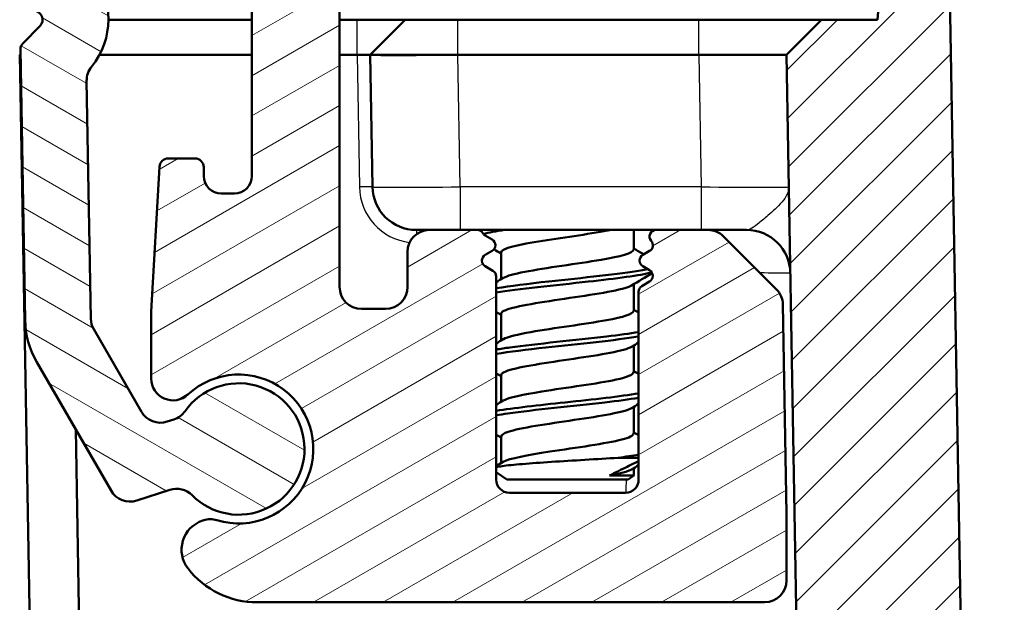
# Model space of a CAD drawing. Units: millimetres. Extents: x 1 to 1188, y 1 to 840.
# Drawn here: x 277 to 299, y 730 to 743 of the extents above; entities that cross this region are included whole.
import ezdxf

# ---------------------------------------------------------------- set-up
doc = ezdxf.new("R2010")
doc.units = ezdxf.units.MM
for name, color, linetype, lineweight in [('Schraffur (ISO)', 1, 'Continuous', 18), ('Sichtbar (ISO)', 7, 'Continuous', 50), ('Sichtbar schmal (ISO)', 1, 'Continuous', 25)]:
    doc.layers.add(name, color=color, linetype=linetype, lineweight=lineweight)

msp = doc.modelspace()

# ---------------------------------------------------------------- hatches: boundary and pattern name
at = {"layer": 'Schraffur (ISO)'}
h = msp.add_hatch(dxfattribs=at)
h.set_pattern_fill('ANSI31', color=256, scale=6.35, angle=105.000245536, style=0)
h.set_pattern_definition([(150.00025, (0, 0), (-0.39687205, -0.6874094), [])])
edge = h.paths.add_edge_path()
edge.add_ellipse((277.13763865, 743.88454096), major_axis=(-0.00349048, -0.19996954), ratio=1, start_angle=270, end_angle=361)
edge.add_line((277.13763865, 743.68454096), (277.25729317, 743.68454096))
edge.add_ellipse((277.25729317, 743.48454096), major_axis=(0.2, 0), ratio=1, start_angle=315.5, end_angle=450, ccw=False)
edge.add_line((277.39994326, 743.34435911), (277.00686435, 742.94435911))
edge.add_ellipse((277.14951444, 742.80417726), major_axis=(-0.14018185, -0.14265009), ratio=1, start_angle=270, end_angle=315.5)
edge.add_line((276.9495449, 742.80068677), (277.0572, 736.63313046))
edge.add_ellipse((279.05689539, 736.66803527), major_axis=(0.03490481, -1.99969539), ratio=1, start_angle=270, end_angle=299)
edge.add_line((277.32484458, 735.66803527), (279.01922823, 732.73327671))
edge.add_ellipse((279.45224093, 732.98327671), major_axis=(-0.4330127, -0.25), ratio=1, start_angle=0, end_angle=78)
edge.add_line((279.60674943, 732.50774845), (280.35908272, 732.75219635))
edge.add_ellipse((280.51359121, 732.2766681), major_axis=(0.47552826, 0.1545085), ratio=1, start_angle=26.74368395, end_angle=90, ccw=False)
edge.add_ellipse((281.93411717, 733.68454096), major_axis=(1.05590465, -1.06539447), ratio=1, start_angle=270, end_angle=190.126213695)
edge.add_ellipse((280.29842216, 734.83541099), major_axis=(-0.28771751, -0.40892375), ratio=1, start_angle=53.130102354, end_angle=90, ccw=False)
edge.add_line((280.45293066, 734.35988274), (280.29844951, 734.30968877))
edge.add_ellipse((280.14394101, 734.78521703), major_axis=(-0.47552826, -0.1545085), ratio=1, start_angle=12, end_angle=90, ccw=False)
edge.add_line((279.71092831, 734.53521703), (278.62388269, 736.41803527))
edge.add_ellipse((279.05689539, 736.66803527), major_axis=(-0.25, 0.4330127), ratio=1, start_angle=61, end_angle=90, ccw=False)
edge.add_line((278.55697154, 736.65930907), (278.46225938, 742.08536523))
edge.add_ellipse((278.96218323, 742.09409143), major_axis=(-0.0087262, 0.49992385), ratio=1, start_angle=49.800502053, end_angle=90, ccw=False)
edge.add_ellipse((277.25729317, 743.48454096), major_axis=(1.07443827, 1.31741505), ratio=1, start_angle=270, end_angle=348.679859786)
edge.add_ellipse((278.95534679, 744.88333112), major_axis=(-0.31790685, 0.38592128), ratio=1, start_angle=49.51963816, end_angle=90, ccw=False)
edge.add_line((278.45542294, 744.89205732), (278.72697217, 760.4491021))
edge.add_ellipse((279.22689601, 760.44037589), major_axis=(0.0087262, 0.49992385), ratio=1, start_angle=49.414744702, end_angle=90, ccw=False)
edge.add_ellipse((288.95049201, 751.81183715), major_axis=(8.96040562, 10.09758046), ratio=1, start_angle=82.170510595, end_angle=90, ccw=False)
edge.add_ellipse((280.49296758, 761.68454096), major_axis=(0.37971938, 0.3252894), ratio=1, start_angle=49.414744702, end_angle=90, ccw=False)
edge.add_line((280.49296758, 762.18454096), (290.23411717, 762.18454096))
edge.add_ellipse((290.23411717, 761.68454096), major_axis=(0.5, 0), ratio=1, start_angle=0, end_angle=90, ccw=False)
edge.add_line((290.73411717, 761.68454096), (290.73411717, 761.48454096))
edge.add_ellipse((291.23411717, 761.48454096), major_axis=(0, -0.5), ratio=1, start_angle=270, end_angle=360)
edge.add_line((291.23411717, 760.98454096), (292.43411717, 760.98454096))
edge.add_ellipse((292.43411717, 760.48454096), major_axis=(0.5, 0), ratio=1, start_angle=0, end_angle=90, ccw=False)
edge.add_line((292.93411717, 760.48454096), (292.93411717, 757.68454096))
edge.add_ellipse((292.43411717, 757.68454096), major_axis=(0, -0.5), ratio=1, start_angle=0, end_angle=90, ccw=False)
edge.add_line((292.43411717, 757.18454096), (283.98411717, 757.18454096))
edge.add_ellipse((283.98411717, 756.38454096), major_axis=(-0.8, 0), ratio=1, start_angle=270, end_angle=360)
edge.add_line((283.18411717, 756.38454096), (283.18411717, 756.18454096))
edge.add_ellipse((283.98411717, 756.18454096), major_axis=(0, -0.8), ratio=1, start_angle=270, end_angle=312.68228251)
edge.add_ellipse((283.98411717, 756.18454096), major_axis=(0.5423459, -0.58809941), ratio=1, start_angle=270, end_angle=317.31771749)
edge.add_line((283.98411717, 755.38454096), (284.22553905, 755.38454096))
edge.add_line((284.22553905, 755.38454096), (284.43411717, 755.38454096))
edge.add_ellipse((284.43411717, 756.88454096), major_axis=(1.5, 0), ratio=1, start_angle=270, end_angle=310)
edge.add_line((285.39829859, 755.7354743), (285.50551098, 755.82543617))
edge.add_ellipse((285.18411717, 756.2084584), major_axis=(0.38302222, 0.3213938), ratio=1, start_angle=270, end_angle=301.344208161)
edge.add_ellipse((285.84733733, 755.98454096), major_axis=(0.06397641, 0.18949147), ratio=1, start_angle=18.655791839, end_angle=90, ccw=False)
edge.add_line((285.84733733, 756.18454096), (292.43411717, 756.18454096))
edge.add_ellipse((292.43411717, 757.68454096), major_axis=(1.5, 0), ratio=1, start_angle=270, end_angle=360)
edge.add_line((293.93411717, 757.68454096), (293.93411717, 760.48454096))
edge.add_ellipse((294.43411717, 760.48454096), major_axis=(0, 0.5), ratio=1, start_angle=0, end_angle=90, ccw=False)
edge.add_ellipse((294.43411717, 761.48454096), major_axis=(0.5, 0), ratio=1, start_angle=270, end_angle=336.377183227)
edge.add_ellipse((294.43411717, 761.48454096), major_axis=(0.20035696, 0.45810161), ratio=1, start_angle=270, end_angle=293.622816773)
edge.add_line((294.93411717, 761.48454096), (294.93411717, 761.68454096))
edge.add_ellipse((294.43411717, 761.68454096), major_axis=(0, 0.5), ratio=1, start_angle=270, end_angle=290.559249916)
edge.add_ellipse((294.43411717, 761.68454096), major_axis=(-0.17558791, 0.46815477), ratio=1, start_angle=270, end_angle=339.440750084)
edge.add_line((294.43411717, 762.18454096), (292.13411717, 762.18454096))
edge.add_ellipse((292.13411717, 762.38454096), major_axis=(-0.2, 0), ratio=1, start_angle=0, end_angle=90, ccw=False)
edge.add_line((291.93411717, 762.38454096), (291.93411717, 763.48454096))
edge.add_ellipse((291.73411717, 763.48454096), major_axis=(0, 0.2), ratio=1, start_angle=270, end_angle=360)
edge.add_line((291.73411717, 763.68454096), (280.13095054, 763.68454096))
edge.add_ellipse((280.13095054, 762.68454096), major_axis=(-1, 0), ratio=1, start_angle=270, end_angle=309.047706206)
edge.add_ellipse((288.95049201, 751.81183715), major_axis=(-11.64932551, -9.44950872), ratio=1, start_angle=270, end_angle=280.904587588)
edge.add_ellipse((278.23336639, 760.81979021), major_axis=(-0.64342522, -0.76550897), ratio=1, start_angle=270, end_angle=309.047706206)
edge.add_line((277.23351869, 760.83724262), (276.93766911, 743.88803144))
h = msp.add_hatch(dxfattribs=at)
h.set_pattern_fill('ANSI31', color=256, scale=6.35, angle=-14.999977781, style=0)
h.set_pattern_definition([(30.00002, (0, 0), (-0.3968753, 0.6874075), [])])
edge = h.paths.add_edge_path()
edge.add_ellipse((291.22789939, 737.98454096), major_axis=(-0.12990381, -0.075), ratio=1, start_angle=270, end_angle=390)
edge.add_line((291.15289939, 737.85463715), (291.30911717, 737.76444477))
edge.add_ellipse((291.23411717, 737.63454096), major_axis=(0.12990381, -0.075), ratio=1, start_angle=330, end_angle=450, ccw=False)
edge.add_line((291.30911717, 737.50463715), (291.13411717, 737.40360085))
edge.add_ellipse((291.20911717, 737.27369704), major_axis=(-0.12990381, -0.075), ratio=1, start_angle=270, end_angle=330)
edge.add_line((291.05911717, 737.27369704), (291.05911717, 732.98454096))
edge.add_ellipse((290.75911717, 732.98454096), major_axis=(0, -0.3), ratio=1, start_angle=0, end_angle=90, ccw=False)
edge.add_line((290.75911717, 732.68454096), (288.10911717, 732.68454096))
edge.add_ellipse((288.10911717, 732.98454096), major_axis=(-0.3, 0), ratio=1, start_angle=0, end_angle=90, ccw=False)
edge.add_line((287.80911717, 732.98454096), (287.80911717, 737.62369704))
edge.add_ellipse((287.65911717, 737.62369704), major_axis=(0, 0.15), ratio=1, start_angle=270, end_angle=330)
edge.add_line((287.73411717, 737.75360085), (287.55911717, 737.85463715))
edge.add_ellipse((287.63411717, 737.98454096), major_axis=(-0.12990381, 0.075), ratio=1, start_angle=330, end_angle=450, ccw=False)
edge.add_line((287.55911717, 738.11444477), (287.71533495, 738.20463715))
edge.add_ellipse((287.64033495, 738.33454096), major_axis=(0.12990381, 0.075), ratio=1, start_angle=270, end_angle=390)
edge.add_line((287.71533495, 738.46444477), (287.55911717, 738.55463715))
edge.add_ellipse((287.63411717, 738.68454096), major_axis=(-0.12990381, 0.075), ratio=1, start_angle=60, end_angle=90, ccw=False)
edge.add_ellipse((287.37430955, 738.53454096), major_axis=(-0.075, 0.12990381), ratio=1, start_angle=270, end_angle=330)
edge.add_line((287.37430955, 738.68454096), (286.28411717, 738.68454096))
edge.add_ellipse((286.28411717, 738.18454096), major_axis=(-0.5, 0), ratio=1, start_angle=270, end_angle=360)
edge.add_line((285.78411717, 738.18454096), (285.78411717, 737.38454096))
edge.add_ellipse((285.28411717, 737.38454096), major_axis=(0, -0.5), ratio=1, start_angle=0, end_angle=90, ccw=False)
edge.add_line((285.28411717, 736.88454096), (284.73411717, 736.88454096))
edge.add_ellipse((284.73411717, 737.38454096), major_axis=(-0.5, 0), ratio=1, start_angle=0, end_angle=90, ccw=False)
edge.add_line((284.23411717, 737.38454096), (284.23411717, 755.32659559))
edge.add_ellipse((284.03411717, 755.32659559), major_axis=(0, 0.2), ratio=1, start_angle=270, end_angle=286.841603634)
edge.add_ellipse((284.03411717, 755.32659559), major_axis=(-0.05794537, 0.19142187), ratio=1, start_angle=270, end_angle=333.158396366)
edge.add_line((284.06884681, 755.52355714), (283.39601776, 755.64219506))
edge.add_line((283.39601776, 755.64219506), (282.10776535, 755.86934871))
edge.add_ellipse((281.93411717, 754.88454096), major_axis=(-0.98480775, 0.17364818), ratio=1, start_angle=270, end_angle=315)
edge.add_line((281.36054073, 755.70369301), (280.89707616, 755.37917161))
edge.add_ellipse((281.47065259, 754.56001957), major_axis=(-0.81915204, -0.57357644), ratio=1, start_angle=270, end_angle=297)
edge.add_line((280.587705, 755.02949113), (280.25116958, 754.39656006))
edge.add_ellipse((281.13411717, 753.9270885), major_axis=(-0.46947156, -0.88294759), ratio=1, start_angle=270, end_angle=298)
edge.add_line((280.13411717, 753.9270885), (280.13411717, 753.21621625))
edge.add_ellipse((280.33411717, 753.21621625), major_axis=(0, -0.2), ratio=1, start_angle=270, end_angle=360)
edge.add_line((280.33411717, 753.01621625), (280.93411717, 753.01621625))
edge.add_ellipse((280.93411717, 753.21621625), major_axis=(0.2, 0), ratio=1, start_angle=270, end_angle=360)
edge.add_line((281.13411717, 753.21621625), (281.13411717, 753.41621625))
edge.add_ellipse((281.53411717, 753.41621625), major_axis=(0, 0.4), ratio=1, start_angle=0, end_angle=90, ccw=False)
edge.add_line((281.53411717, 753.81621625), (281.83411717, 753.81621625))
edge.add_ellipse((281.83411717, 753.41621625), major_axis=(0.4, 0), ratio=1, start_angle=0, end_angle=90, ccw=False)
edge.add_line((282.23411717, 753.41621625), (282.23411717, 739.91621625))
edge.add_ellipse((281.83411717, 739.91621625), major_axis=(0, -0.4), ratio=1, start_angle=0, end_angle=90, ccw=False)
edge.add_line((281.83411717, 739.51621625), (281.53411717, 739.51621625))
edge.add_ellipse((281.53411717, 739.91621625), major_axis=(-0.4, 0), ratio=1, start_angle=0, end_angle=90, ccw=False)
edge.add_line((281.13411717, 739.91621625), (281.13411717, 740.11621625))
edge.add_ellipse((280.93411717, 740.11621625), major_axis=(0, 0.2), ratio=1, start_angle=270, end_angle=360)
edge.add_line((280.93411717, 740.31621625), (280.32307245, 740.31621625))
edge.add_ellipse((280.32307245, 740.11621625), major_axis=(-0.2, 0), ratio=1, start_angle=270, end_angle=356.746946688)
edge.add_line((280.12339472, 740.12756545), (279.93572852, 736.82576756))
edge.add_ellipse((280.93411717, 736.76902157), major_axis=(-0.99838865, 0.05674599), ratio=1, start_angle=0, end_angle=3.253053312)
edge.add_line((279.93411717, 736.76902157), (279.93411717, 735.29388865))
edge.add_ellipse((280.43411717, 735.29388865), major_axis=(0, -0.5), ratio=1, start_angle=270, end_angle=402.98588608)
edge.add_ellipse((281.93411717, 733.68454096), major_axis=(1.24358685, 1.15909091), ratio=1, start_angle=209.917312692, end_angle=450, ccw=False)
edge.add_ellipse((281.28734585, 731.58176022), major_axis=(-0.47790471, 0.14699348), ratio=1, start_angle=270, end_angle=305.096801228)
edge.add_line((281.13283735, 732.05728847), (281.11126909, 732.05028052))
edge.add_ellipse((281.32758099, 731.38454096), major_axis=(-0.66573956, -0.2163119), ratio=1, start_angle=270, end_angle=379.979872445)
edge.add_ellipse((282.35227607, 732.18454096), major_axis=(1.23076923, -1.57645396), ratio=1, start_angle=270, end_angle=322.020127555)
edge.add_line((282.35227607, 730.18454096), (293.93411717, 730.18454096))
edge.add_ellipse((293.93411717, 730.68454096), major_axis=(0.5, 0), ratio=1, start_angle=270, end_angle=360)
edge.add_line((294.43411717, 730.68454096), (294.43411717, 732.18454096))
edge.add_ellipse((293.93411717, 732.18454096), major_axis=(0, 0.5), ratio=1, start_angle=270, end_angle=272)
edge.add_line((294.43381258, 732.20199071), (294.35036746, 736.98255862))
edge.add_ellipse((293.85044361, 736.97383241), major_axis=(-0.0087262, 0.49992385), ratio=1, start_angle=270, end_angle=314)
edge.add_line((294.203997, 737.3273858), (292.99328846, 738.53809435))
edge.add_ellipse((292.63973507, 738.18454096), major_axis=(-0.35355339, 0.35355339), ratio=1, start_angle=270, end_angle=315)
edge.add_line((292.63973507, 738.68454096), (291.45772397, 738.68454096))
edge.add_ellipse((291.45772397, 738.53454096), major_axis=(-0.15, 0), ratio=1, start_angle=270, end_angle=401.810314896)
edge.add_ellipse((291.23411717, 738.33454096), major_axis=(0.1, -0.1118034), ratio=1, start_angle=348.189685104, end_angle=450, ccw=False)
edge.add_line((291.30911717, 738.20463715), (291.15289939, 738.11444477))
h = msp.add_hatch(dxfattribs=at)
h.set_pattern_fill('ANSI31', color=256, scale=6.35, style=0)
h.set_pattern_definition([(45, (0, 0), (-0.561266, 0.561266), [])])
edge = h.paths.add_edge_path()
edge.add_ellipse((403.89441054, 704.68454096), major_axis=(0.3, 0), ratio=1, start_angle=2, end_angle=90)
edge.add_line((403.89441054, 704.98454096), (399.2238238, 704.98454096))
edge.add_ellipse((399.2238238, 704.68454096), major_axis=(0.01046985, 0.29981725), ratio=1, start_angle=2, end_angle=90)
edge.add_line((398.92400656, 704.69501081), (398.89184663, 703.77407111))
edge.add_ellipse((398.59202938, 703.78454096), major_axis=(0.3, 0), ratio=1, start_angle=270, end_angle=358, ccw=False)
edge.add_line((398.59202938, 703.48454096), (297.08375024, 703.48454096))
edge.add_ellipse((297.08375024, 705.48454096), major_axis=(0.03490481, -1.99969539), ratio=1, start_angle=270, end_angle=359, ccw=False)
edge.add_line((295.08405485, 705.44963615), (294.43411717, 742.68454096))
edge.add_line((294.43411717, 742.68454096), (295.23411717, 743.48454096))
edge.add_line((295.23411717, 743.48454096), (296.50836503, 743.48454096))
edge.add_line((296.50836503, 743.48454096), (296.72708669, 745.98454096))
edge.add_line((296.72708669, 745.98454096), (298.12708669, 745.98454096))
edge.add_line((298.12708669, 745.98454096), (298.77353336, 708.94963615))
edge.add_ellipse((300.77322875, 708.98454096), major_axis=(-2, 0), ratio=1, start_angle=1, end_angle=90)
edge.add_line((300.77322875, 706.98454096), (303.23206792, 706.98454096))
edge.add_line((303.23206792, 706.98454096), (303.23206792, 706.88454096))
edge.add_line((303.23206792, 706.88454096), (309.19628264, 706.88454096))
edge.add_line((309.19628264, 706.88454096), (309.19628264, 706.98454096))
edge.add_line((309.19628264, 706.98454096), (311.11750584, 706.98454096))
edge.add_spline(control_points=[(311.11750584, 706.98454096), (311.29821741, 706.98454096), (311.49461928, 706.98454096), (311.89047879, 707.11305163), (312.03101296, 707.20647409), (312.2390067, 707.38470793), (312.3510736, 707.50919524), (312.53197223, 707.86822276), (312.56453656, 708.05290424), (312.59471747, 708.22406869)], knot_values=[-0.2030018429, -0.2030018429, -0.2030018429, -0.2030018429, -0.1487883724, -0.1487883724, -0.1017009592, -0.1017009592, -0.0533914934, -0.0533914934, 0, 0, 0, 0], degree=3, periodic=0)
edge.add_line((312.59471747, 708.22406869), (313.31755067, 712.3234595))
edge.add_ellipse((314.10539688, 712.18454096), major_axis=(-0.8, 0), ratio=1, start_angle=270, end_angle=350, ccw=False)
edge.add_line((314.10539688, 712.98454096), (315.31311717, 712.98454096))
edge.add_line((315.31311717, 712.98454096), (315.81311717, 712.48454096))
edge.add_line((315.81311717, 712.48454096), (315.81311717, 706.48454096))
edge.add_line((315.81311717, 706.48454096), (317.43411717, 705.5105459))
edge.add_line((317.43411717, 705.5105459), (319.05511717, 706.48454096))
edge.add_line((319.05511717, 706.48454096), (319.05511717, 712.48454096))
edge.add_line((319.05511717, 712.48454096), (319.55511717, 712.98454096))
edge.add_line((319.55511717, 712.98454096), (320.76283747, 712.98454096))
edge.add_ellipse((320.76283747, 712.18454096), major_axis=(-0.13891854, 0.7878462), ratio=1, start_angle=270, end_angle=350, ccw=False)
edge.add_line((321.55068367, 712.3234595), (322.27351687, 708.22406869))
edge.add_spline(control_points=[(322.27351687, 708.22406869), (322.30489711, 708.04610254), (322.33900193, 707.85268445), (322.53430052, 707.48515458), (322.65070718, 707.36297809), (322.86235098, 707.18909422), (323.00440727, 707.10034686), (323.38939308, 706.98454096), (323.57692356, 706.98454096), (323.7507285, 706.98454096)], knot_values=[-0.2030018429, -0.2030018429, -0.2030018429, -0.2030018429, -0.1487883724, -0.1487883724, -0.1017009592, -0.1017009592, -0.0533914934, -0.0533914934, 0, 0, 0, 0], degree=3, periodic=0)
edge.add_line((323.7507285, 706.98454096), (327.90529265, 706.98454096))
edge.add_line((327.90529265, 706.98454096), (327.90529265, 706.88454096))
edge.add_line((327.90529265, 706.88454096), (337.84565051, 706.88454096))
edge.add_line((337.84565051, 706.88454096), (337.84565051, 706.98454096))
edge.add_line((337.84565051, 706.98454096), (397.64250919, 706.98454096))
edge.add_spline(control_points=[(397.64250919, 706.98454096), (397.68157364, 706.98454096), (397.72026461, 706.99217112), (397.792544, 707.02183278), (397.82544139, 707.04358071), (397.87551404, 707.09300053), (397.89420835, 707.11832867), (397.92308901, 707.17384336), (397.93309837, 707.20368972), (397.93831318, 707.23454096)], knot_values=[-0.0422119907, -0.0422119907, -0.0422119907, -0.0422119907, -0.0304926565, -0.0304926565, -0.0187733223, -0.0187733223, -0.0093866612, -0.0093866612, 0, 0, 0, 0], degree=3, periodic=0)
edge.add_ellipse((398.23411717, 707.18454096), major_axis=(-0.3, 0), ratio=1, start_angle=270, end_angle=350.405931773, ccw=False)
edge.add_line((398.23411717, 707.48454096), (400.14250919, 707.48454096))
edge.add_spline(control_points=[(400.14250919, 707.48454096), (400.18157364, 707.48454096), (400.22026461, 707.47691081), (400.292544, 707.44724914), (400.32544139, 707.42550122), (400.37551404, 707.37608139), (400.39420835, 707.35075325), (400.42308901, 707.29523856), (400.43309837, 707.2653922), (400.43831318, 707.23454096)], knot_values=[-0.0422119907, -0.0422119907, -0.0422119907, -0.0422119907, -0.0304926565, -0.0304926565, -0.0187733223, -0.0187733223, -0.0093866612, -0.0093866612, 0, 0, 0, 0], degree=3, periodic=0)
edge.add_ellipse((400.73411717, 707.28454096), major_axis=(-0.3, 0), ratio=1, start_angle=9.594068227, end_angle=90)
edge.add_line((400.73411717, 706.98454096), (412.13411717, 706.98454096))
edge.add_ellipse((412.13411717, 707.28454096), major_axis=(-0.05, -0.29580399), ratio=1, start_angle=9.594068227, end_angle=90)
edge.add_spline(control_points=[(412.42992116, 707.23454096), (412.4364319, 707.27305903), (412.45040383, 707.30993714), (412.49169719, 707.37626197), (412.51862383, 707.40507458), (412.57569788, 707.44621024), (412.60378748, 707.46042173), (412.66333915, 707.47964599), (412.69443628, 707.48454096), (412.72572515, 707.48454096)], knot_values=[-0.0422119907, -0.0422119907, -0.0422119907, -0.0422119907, -0.0304926565, -0.0304926565, -0.0187733223, -0.0187733223, -0.0093866612, -0.0093866612, 0, 0, 0, 0], degree=3, periodic=0)
edge.add_line((412.72572515, 707.48454096), (414.63411717, 707.48454096))
edge.add_ellipse((414.63411717, 707.18454096), major_axis=(-0.05, 0.29580399), ratio=1, start_angle=270, end_angle=350.405931773, ccw=False)
edge.add_spline(control_points=[(414.92992116, 707.23454096), (414.9364319, 707.1960229), (414.95040383, 707.15914478), (414.99169719, 707.09281995), (415.01862383, 707.06400734), (415.07569788, 707.02287168), (415.10378748, 707.00866019), (415.16333915, 706.98943593), (415.19443628, 706.98454096), (415.22572515, 706.98454096)], knot_values=[-0.0422119907, -0.0422119907, -0.0422119907, -0.0422119907, -0.0304926565, -0.0304926565, -0.0187733223, -0.0187733223, -0.0093866612, -0.0093866612, 0, 0, 0, 0], degree=3, periodic=0)
edge.add_line((415.22572515, 706.98454096), (475.02258888, 706.98454096))
edge.add_line((475.02258888, 706.98454096), (475.02258888, 706.88454096))
edge.add_line((475.02258888, 706.88454096), (484.96294673, 706.88454096))
edge.add_line((484.96294673, 706.88454096), (484.96294673, 706.98454096))
edge.add_line((484.96294673, 706.98454096), (489.11750584, 706.98454096))
edge.add_spline(control_points=[(489.11750584, 706.98454096), (489.29821741, 706.98454096), (489.49461928, 706.98454096), (489.89047879, 707.11305163), (490.03101296, 707.20647409), (490.2390067, 707.38470793), (490.3510736, 707.50919524), (490.53197223, 707.86822276), (490.56453656, 708.05290424), (490.59471747, 708.22406869)], knot_values=[-0.2030018429, -0.2030018429, -0.2030018429, -0.2030018429, -0.1487883724, -0.1487883724, -0.1017009592, -0.1017009592, -0.0533914934, -0.0533914934, 0, 0, 0, 0], degree=3, periodic=0)
edge.add_line((490.59471747, 708.22406869), (491.31755067, 712.3234595))
edge.add_ellipse((492.10539688, 712.18454096), major_axis=(-0.8, 0), ratio=1, start_angle=270, end_angle=350, ccw=False)
edge.add_line((492.10539688, 712.98454096), (493.31311717, 712.98454096))
edge.add_line((493.31311717, 712.98454096), (493.81311717, 712.48454096))
edge.add_line((493.81311717, 712.48454096), (493.81311717, 706.48454096))
edge.add_line((493.81311717, 706.48454096), (495.43411717, 705.5105459))
edge.add_line((495.43411717, 705.5105459), (497.05511717, 706.48454096))
edge.add_line((497.05511717, 706.48454096), (497.05511717, 712.48454096))
edge.add_line((497.05511717, 712.48454096), (497.55511717, 712.98454096))
edge.add_line((497.55511717, 712.98454096), (498.76283747, 712.98454096))
edge.add_ellipse((498.76283747, 712.18454096), major_axis=(-0.13891854, 0.7878462), ratio=1, start_angle=270, end_angle=350, ccw=False)
edge.add_line((499.55068367, 712.3234595), (500.27351687, 708.22406869))
edge.add_spline(control_points=[(500.27351687, 708.22406869), (500.30489711, 708.04610254), (500.33900193, 707.85268445), (500.53430052, 707.48515458), (500.65070718, 707.36297809), (500.86235098, 707.18909422), (501.00440727, 707.10034686), (501.38939308, 706.98454096), (501.57692356, 706.98454096), (501.7507285, 706.98454096)], knot_values=[-0.2030018429, -0.2030018429, -0.2030018429, -0.2030018429, -0.1487883724, -0.1487883724, -0.1017009592, -0.1017009592, -0.0533914934, -0.0533914934, 0, 0, 0, 0], degree=3, periodic=0)
edge.add_line((501.7507285, 706.98454096), (503.67195168, 706.98454096))
edge.add_line((503.67195168, 706.98454096), (503.67195168, 706.88454096))
edge.add_line((503.67195168, 706.88454096), (509.63616639, 706.88454096))
edge.add_line((509.63616639, 706.88454096), (509.63616639, 706.98454096))
edge.add_line((509.63616639, 706.98454096), (512.0950056, 706.98454096))
edge.add_ellipse((512.0950056, 708.98454096), major_axis=(-0.03490481, -1.99969539), ratio=1, start_angle=1, end_angle=90)
edge.add_line((514.09470099, 708.94963615), (514.74114766, 745.98454096))
edge.add_line((514.74114766, 745.98454096), (516.14114766, 745.98454096))
edge.add_line((516.14114766, 745.98454096), (516.35986931, 743.48454096))
edge.add_line((516.35986931, 743.48454096), (517.63411717, 743.48454096))
edge.add_line((517.63411717, 743.48454096), (518.43411717, 742.68454096))
edge.add_line((518.43411717, 742.68454096), (517.78417949, 705.44963615))
edge.add_ellipse((515.7844841, 705.48454096), major_axis=(2, 0), ratio=1, start_angle=270, end_angle=359, ccw=False)
edge.add_line((515.7844841, 703.48454096), (414.27620496, 703.48454096))
edge.add_ellipse((414.27620496, 703.78454096), major_axis=(0.01046985, -0.29981725), ratio=1, start_angle=270, end_angle=358, ccw=False)
edge.add_line((413.97638771, 703.77407111), (413.94422779, 704.69501081))
edge.add_ellipse((413.64441054, 704.68454096), major_axis=(0.3, 0), ratio=1, start_angle=2, end_angle=90)
edge.add_line((413.64441054, 704.98454096), (408.9738238, 704.98454096))
edge.add_ellipse((408.9738238, 704.68454096), major_axis=(0.01046985, 0.29981725), ratio=1, start_angle=2, end_angle=90)
edge.add_line((408.67400656, 704.69501081), (408.64184663, 703.77407111))
edge.add_ellipse((408.34202938, 703.78454096), major_axis=(0.3, 0), ratio=1, start_angle=270, end_angle=358, ccw=False)
edge.add_line((408.34202938, 703.48454096), (404.52620496, 703.48454096))
edge.add_ellipse((404.52620496, 703.78454096), major_axis=(0.01046985, -0.29981725), ratio=1, start_angle=270, end_angle=358, ccw=False)
edge.add_line((404.22638771, 703.77407111), (404.19422779, 704.69501081))

# ---------------------------------------------------------------- linework, layer by layer
at = {"layer": 'Sichtbar (ISO)'}
for p, q in [((284.23411717, 737.38454096), (284.23411717, 755.32659559)), ((282.23411717, 753.41621625), (282.23411717, 739.91621625)), ((296.72708669, 745.98454096), (296.50836503, 743.48454096)), ((298.77353336, 708.94963615), (298.12708669, 745.98454096)), ((277.39994326, 743.34435911), (277.00686435, 742.94435911)), ((282.23411717, 743.48454096), (278.95729317, 743.48454096)), ((284.63411717, 743.48454096), (284.23411717, 743.48454096)), ((285.73411717, 743.48454096), (284.63411717, 743.48454096)), ((284.93411717, 742.68454096), (285.73411717, 743.48454096)), ((285.73411717, 743.48454096), (286.93411717, 743.48454096)), ((292.43411717, 743.48454096), (286.93411717, 743.48454096)), ((295.23411717, 743.48454096), (292.43411717, 743.48454096)), ((295.23411717, 743.48454096), (294.43411717, 742.68454096)), ((296.50836503, 743.48454096), (295.23411717, 743.48454096)), ((276.95127278, 742.70169657), (276.93411717, 742.68454096)), ((276.93411717, 742.68454096), (276.95157224, 742.68454096)), ((277.56854191, 706.33837226), (276.93411717, 742.68454096)), ((276.9495449, 742.80068677), (277.0572, 736.63313046)), ((282.23411717, 742.68454096), (278.75729317, 742.68454096)), ((284.63411717, 742.68454096), (284.23411717, 742.68454096)), ((284.63411717, 742.68454096), (284.93411717, 742.68454096)), ((284.93411717, 742.68454096), (284.986787, 739.66708855)), ((286.93381258, 742.68454096), (284.93411719, 742.68454096)), ((286.93411717, 742.68454096), (286.93381258, 742.68453963)), ((292.43411717, 742.68454096), (286.93411717, 742.68454096)), ((292.43442178, 742.68454096), (292.43411717, 742.68454096)), ((294.43411717, 742.68454096), (295.08405485, 705.44963615)), ((278.55697154, 736.65930907), (278.46225938, 742.08536523)), ((280.93411717, 740.31621625), (280.32307245, 740.31621625)), ((280.12339472, 740.12756545), (279.93572852, 736.82576756)), ((281.13411717, 739.91621625), (281.13411717, 740.11621625)), ((281.83411717, 739.51621625), (281.53411717, 739.51621625)), ((286.28411717, 738.68454096), (285.98663469, 738.68454096)), ((287.37430955, 738.68454096), (286.28411717, 738.68454096)), ((287.37430955, 738.68454096), (291.45772397, 738.68454096)), ((290.94661717, 738.23454096), (290.94661717, 738.68454096)), ((292.63973507, 738.68454096), (291.45772397, 738.68454096)), ((292.63973507, 738.68454096), (293.52124017, 738.68454096)), ((287.71533495, 738.46444477), (287.55911717, 738.55463715)), ((294.203997, 737.3273858), (292.99328846, 738.53809435)), ((285.78411717, 738.18454096), (285.78411717, 737.38454096)), ((287.55911717, 738.11444477), (287.71533495, 738.20463715)), ((287.92161717, 737.56225206), (287.92161717, 738.1734749)), ((291.30911717, 738.20463715), (291.15289939, 738.11444477)), ((287.73411717, 737.75360085), (287.55911717, 737.85463715)), ((291.15289939, 737.85463715), (291.30911717, 737.76444477)), ((287.80911717, 732.98454096), (287.80911717, 737.62369704)), ((291.30911717, 737.50463715), (291.13411717, 737.40360085)), ((290.94661717, 736.83454096), (290.94661717, 737.4457638)), ((291.05911717, 737.27369704), (291.05911717, 732.98454096)), ((285.28411717, 736.88454096), (284.73411717, 736.88454096)), ((294.43381258, 732.20199071), (294.35036746, 736.98255862)), ((279.93411717, 736.76902157), (279.93411717, 735.29388865)), ((287.92161717, 736.16225206), (287.92161717, 736.7734749)), ((279.71092831, 734.53521703), (278.62388269, 736.41803527)), ((290.94661717, 735.43454096), (290.94661717, 736.0457638)), ((277.32484458, 735.66803527), (279.01922823, 732.73327671)), ((287.92161717, 734.76225206), (287.92161717, 735.3734749)), ((290.94661717, 734.03454096), (290.94661717, 734.6457638)), ((280.45293066, 734.35988274), (280.29844951, 734.30968877)), ((278.21486977, 734.12646643), (278.7154257, 705.44963615)), ((287.92161717, 733.36225324), (287.92161717, 733.9734749)), ((291.05911717, 733.48454096), (290.58689677, 733.48454096)), ((290.94661717, 733.07706765), (290.94661717, 733.2457638)), ((288.05161717, 732.98454096), (287.80911717, 733.15713883)), ((288.05161717, 732.98454096), (290.81661717, 732.98454096)), ((290.94661717, 733.07706765), (290.3960893, 733.07706765)), ((290.81661717, 732.98454096), (290.94661717, 733.07706765)), ((279.60674943, 732.50774845), (280.35908272, 732.75219635)), ((290.75911717, 732.68454096), (288.10911717, 732.68454096)), ((294.43411717, 730.68454096), (294.43411717, 732.18454096)), ((281.13283735, 732.05728847), (281.11126909, 732.05028052)), ((282.35227607, 730.18454096), (293.93411717, 730.18454096))]:
    msp.add_line(p, q, dxfattribs=at)
for centre, radius, start, end in [((277.25729317, 743.48454096), 1.7, 320.800502053, 39.48036184), ((277.25729317, 743.48454096), 0.2, 315.5, 90), ((277.14951444, 742.80417726), 0.2, 135.5, 181), ((278.96218323, 742.09409143), 0.5, 140.800502053, 181), ((280.32307245, 740.11621625), 0.2, 90, 176.746946688), ((280.93411717, 740.11621625), 0.2, 0, 90), ((281.53411717, 739.91621625), 0.4, 180, 270), ((281.83411717, 739.91621625), 0.4, 270, 0), ((285.98663469, 739.68454096), 1, 181, 270), ((286.28411717, 738.18454096), 0.5, 90, 180), ((287.37430955, 738.53454096), 0.15, 30, 90), ((287.63411717, 738.68454096), 0.15, 210, 240), ((291.45772397, 738.53454096), 0.15, 90, 221.810314896), ((292.63973507, 738.18454096), 0.5, 45, 90), ((293.52124017, 737.68454096), 1, 1, 90), ((287.64033495, 738.33454096), 0.15, 300, 60), ((291.23411717, 738.33454096), 0.15, 300, 41.810314896), ((287.63411717, 737.98454096), 0.15, 120, 240), ((291.22789939, 737.98454096), 0.15, 120, 240), ((287.65911717, 737.62369704), 0.15, 0, 60), ((291.23411717, 737.63454096), 0.15, 300, 60), ((284.73411717, 737.38454096), 0.5, 180, 270), ((285.28411717, 737.38454096), 0.5, 270, 0), ((291.20911717, 737.27369704), 0.15, 120, 180), ((293.85044361, 736.97383241), 0.5, 1, 45), ((280.93411717, 736.76902157), 1, 176.746946688, 180), ((279.05689539, 736.66803527), 2, 181, 210), ((279.05689539, 736.66803527), 0.5, 181, 210), ((280.43411717, 735.29388865), 0.5, 180, 312.98588608), ((281.93411717, 733.68454096), 1.7, 252.903198772, 132.98588608), ((281.93411717, 733.68454096), 1.5, 224.74368395, 144.869897646), ((280.14394101, 734.78521703), 0.5, 210, 288), ((280.29842216, 734.83541099), 0.5, 288, 324.869897646), ((288.10911717, 732.98454096), 0.3, 180, 270), ((290.75911717, 732.98454096), 0.3, 270, 0), ((280.51359121, 732.2766681), 0.5, 44.74368395, 108), ((279.45224093, 732.98327671), 0.5, 210, 288), ((281.28734585, 731.58176022), 0.5, 72.903198772, 108), ((293.93411717, 732.18454096), 0.5, 0, 2), ((281.32758099, 731.38454096), 0.7, 108, 217.979872445), ((282.35227607, 732.18454096), 2, 217.979872445, 270), ((293.93411717, 730.68454096), 0.5, 270, 0)]:
    msp.add_arc(centre, radius, start, end, dxfattribs=at)
msp.add_ellipse((286.93411717, 742.7019947), major_axis=(-1.99999999, -0.01745374), ratio=0.0087255388, start_param=0.0000761524, end_param=1.5705678869, dxfattribs=at)
for points, knots in [([(292.43442178, 742.68454096), (292.68548833, 742.68457854), (292.95328299, 742.68462572), (293.44598672, 742.68469475), (293.67088502, 742.68471508), (293.84845385, 742.68471508), (294.02603674, 742.68471508), (294.17994876, 742.68469475), (294.38396632, 742.68462572), (294.43411649, 742.68457987), (294.43411715, 742.68454229)], [-0.15065356307, -0.15065356307, -0.15065356307, -0.15065356307, -0.07533607438, -0.07533607438, 0, 0, 0, 0.07534203564, 0.07534203564, 0.15065361342, 0.15065361342, 0.15065361342, 0.15065361342]), ([(290.43436959, 738.68454096), (290.01552434, 738.60260555), (289.38910455, 738.52067014), (288.87266031, 738.43873473), (288.31534366, 738.35031478), (287.92322665, 738.26189484), (287.9216692, 738.1734749)], [-28.9971966612, -28.9971966612, -28.9971966612, -28.9971966612, -27.8940208537, -27.8940208537, -27.8940208537, -26.7035375555, -26.7035375555, -26.7035375555, -26.7035375555]), ([(287.97727601, 737.59020724), (288.05460416, 737.63631255), (288.22017086, 737.68241787), (288.45949949, 737.72852319), (288.93434091, 737.81999872), (289.66527655, 737.91147426), (290.20058557, 738.0029498), (290.65233782, 738.08014685), (290.93782252, 738.15734391), (290.94442367, 738.23454096)], [20.670181906, 20.670181906, 20.670181906, 20.670181906, 21.2909424466, 21.2909424466, 21.2909424466, 22.5225661943, 22.5225661943, 22.5225661943, 23.5619449019, 23.5619449019, 23.5619449019, 23.5619449019]), ([(287.80912489, 737.25488312), (288.29926028, 737.33840605), (289.1504129, 737.42192899), (289.91123681, 737.50545192), (290.55160804, 737.57575161), (291.1002294, 737.6460513), (291.35781025, 737.71635099)], [21.0974784994, 21.0974784994, 21.0974784994, 21.0974784994, 22.2220286739, 22.2220286739, 22.2220286739, 23.1685414866, 23.1685414866, 23.1685414866, 23.1685414866]), ([(287.81497828, 737.35488312), (288.11660227, 737.40602104), (288.54088555, 737.45715897), (289.00937211, 737.50829689), (289.78153153, 737.59258241), (290.63335826, 737.67686793), (291.10507942, 737.76115344), (291.16268835, 737.77144681), (291.21426734, 737.78174017), (291.25974864, 737.79203354)], [21.0974784994, 21.0974784994, 21.0974784994, 21.0974784994, 21.7859979196, 21.7859979196, 21.7859979196, 22.9208154497, 22.9208154497, 22.9208154497, 23.0594050023, 23.0594050023, 23.0594050023, 23.0594050023]), ([(290.89561558, 737.41780863), (290.86340918, 737.39747927), (290.81301451, 737.37714992), (290.74402245, 737.35682057), (290.4304279, 737.26441611), (289.75339156, 737.17201166), (289.13825948, 737.0796072), (288.52601276, 736.98763618), (288.01991758, 736.89566516), (287.93550615, 736.80369414), (287.92626103, 736.79362106), (287.92214392, 736.78354798), (287.92287488, 736.7734749)], [-23.3121152443, -23.3121152443, -23.3121152443, -23.3121152443, -23.0384014735, -23.0384014735, -23.0384014735, -21.7942707887, -21.7942707887, -21.7942707887, -20.5559758527, -20.5559758527, -20.5559758527, -20.4203522483, -20.4203522483, -20.4203522483, -20.4203522483]), ([(287.97574515, 736.19020724), (288.07026017, 736.24504396), (288.29106462, 736.29988069), (288.60188539, 736.35471741), (289.11308434, 736.44490597), (289.83312795, 736.53509453), (290.32721297, 736.62528309), (290.70934265, 736.69503571), (290.93642076, 736.76478834), (290.94270721, 736.83454096)], [14.3869965988, 14.3869965988, 14.3869965988, 14.3869965988, 15.1253165556, 15.1253165556, 15.1253165556, 16.3396124716, 16.3396124716, 16.3396124716, 17.2787595947, 17.2787595947, 17.2787595947, 17.2787595947]), ([(287.81206529, 735.95488312), (287.90357559, 735.97075107), (288.00758946, 735.98661902), (288.12304404, 736.00248697), (288.72871464, 736.08572968), (289.6191231, 736.16897238), (290.32362053, 736.25221508), (290.6083151, 736.2858543), (290.85696698, 736.31949353), (291.05268442, 736.35313275)], [14.8142931922, 14.8142931922, 14.8142931922, 14.8142931922, 15.0279387966, 15.0279387966, 15.0279387966, 16.1487159319, 16.1487159319, 16.1487159319, 16.6016333437, 16.6016333437, 16.6016333437, 16.6016333437]), ([(287.81491619, 735.85488312), (288.10156782, 735.90354822), (288.49916046, 735.95221333), (288.94165782, 736.00087844), (289.69818743, 736.08408028), (290.54848428, 736.16728211), (291.04347293, 736.25048395), (291.0487257, 736.25136688), (291.05393572, 736.25224982), (291.05910292, 736.25313275)], [14.8142931922, 14.8142931922, 14.8142931922, 14.8142931922, 15.4695186522, 15.4695186522, 15.4695186522, 16.5897455931, 16.5897455931, 16.5897455931, 16.6016333437, 16.6016333437, 16.6016333437, 16.6016333437]), ([(290.89794567, 736.01780863), (290.87929765, 736.00611705), (290.85435264, 735.99442547), (290.82291832, 735.9827339), (290.57940497, 735.89216237), (289.96345839, 735.80159084), (289.34961159, 735.71101931), (288.73761171, 735.62072029), (288.16939624, 735.53042127), (287.98877466, 735.44012226), (287.9443373, 735.41790647), (287.92408894, 735.39569069), (287.926064, 735.3734749)], [-17.0289299371, -17.0289299371, -17.0289299371, -17.0289299371, -16.8715149062, -16.8715149062, -16.8715149062, -15.6520626977, -15.6520626977, -15.6520626977, -14.436279559, -14.436279559, -14.436279559, -14.1371669412, -14.1371669412, -14.1371669412, -14.1371669412]), ([(287.97280032, 734.79020724), (288.09341979, 734.85872955), (288.41866343, 734.92725187), (288.84737344, 734.99577418), (289.41604355, 735.08666684), (290.12703907, 735.1775595), (290.54552243, 735.26845216), (290.80042164, 735.32381509), (290.93605003, 735.37917803), (290.93891639, 735.43454096)], [8.1038112916, 8.1038112916, 8.1038112916, 8.1038112916, 9.0263935926, 9.0263935926, 9.0263935926, 10.2501694832, 10.2501694832, 10.2501694832, 10.9955742876, 10.9955742876, 10.9955742876, 10.9955742876]), ([(287.81153259, 734.45488312), (287.89057741, 734.46858856), (287.97907309, 734.482294), (288.07640337, 734.49599944), (288.67237508, 734.57992045), (289.56897152, 734.66384145), (290.2857621, 734.74776246), (290.58576022, 734.78288589), (290.84786734, 734.81800932), (291.05239914, 734.85313275)], [8.531107885, 8.531107885, 8.531107885, 8.531107885, 8.7156375117, 8.7156375117, 8.7156375117, 9.8455472891, 9.8455472891, 9.8455472891, 10.3184480365, 10.3184480365, 10.3184480365, 10.3184480365]), ([(287.81176714, 734.55488312), (288.1943861, 734.6194742), (288.7798109, 734.68406528), (289.38404493, 734.74865637), (290.02165404, 734.81681516), (290.65374817, 734.88497395), (291.05728782, 734.95313275)], [8.531107885, 8.531107885, 8.531107885, 8.531107885, 9.4007601886, 9.4007601886, 9.4007601886, 10.3184480365, 10.3184480365, 10.3184480365, 10.3184480365]), ([(290.89965942, 734.61780863), (290.74766254, 734.52739501), (290.2010351, 734.4369814), (289.59059311, 734.34656778), (288.98152265, 734.25635731), (288.35050421, 734.16614683), (288.07873433, 734.07593636), (287.97584186, 734.04178254), (287.92731676, 734.00762872), (287.92941937, 733.9734749)], [-10.7457446299, -10.7457446299, -10.7457446299, -10.7457446299, -9.5284185698, -9.5284185698, -9.5284185698, -8.3138275676, -8.3138275676, -8.3138275676, -7.853981634, -7.853981634, -7.853981634, -7.853981634]), ([(287.97007359, 733.39020724), (288.10652057, 733.46832176), (288.52065535, 733.54643629), (289.03180096, 733.62455082), (289.63243254, 733.71634082), (290.32490212, 733.80813081), (290.67886187, 733.8999208), (290.85190221, 733.94479419), (290.93797417, 733.98966758), (290.93774322, 734.03454096)], [1.8206259844, 1.8206259844, 1.8206259844, 1.8206259844, 2.8723575313, 2.8723575313, 2.8723575313, 4.1082151315, 4.1082151315, 4.1082151315, 4.7123889804, 4.7123889804, 4.7123889804, 4.7123889804]), ([(287.80911396, 733.27190141), (287.84432279, 733.27931274), (287.88887997, 733.28666323), (288.06019083, 733.31019163), (288.21872267, 733.32594991), (288.60340613, 733.3577992), (288.82783856, 733.37356469), (289.31575291, 733.40542652), (289.57537669, 733.42119853), (290.09678412, 733.4530717), (290.35311481, 733.46884963), (290.58689677, 733.48454096)], [-0.33818210937, -0.33818210937, -0.33818210937, -0.33818210937, -0.30540704021, -0.30540704021, -0.23289732483, -0.23289732483, -0.15782574176, -0.15782574176, -0.08019303506, -0.08019303506, 0, 0, 0, 0]), ([(291.05911304, 733.40519989), (290.97362302, 733.36460872), (290.88686623, 733.32318958), (290.66425519, 733.21506343), (290.52849682, 733.1473964), (290.3960893, 733.07706765)], [-0.074584731841, -0.074584731841, -0.074584731841, -0.074584731841, -0.045334541244, -0.045334541244, 0, 0, 0, 0])]:
    msp.add_open_spline(points, degree=3, knots=knots, dxfattribs=at)
for points in [[(287.43198682, 738.67300876), (287.43852839, 738.67685239), (287.44506971, 738.68069644), (287.45161076, 738.68454096)], [(287.44655249, 738.66975933), (287.45965878, 738.67468654), (287.47416521, 738.67961375), (287.49005615, 738.68454096)], [(287.52052728, 738.59346975), (287.63351599, 738.62382682), (287.79815863, 738.65418389), (288.00166771, 738.68454096)], [(287.92161717, 738.1457638), (287.86735297, 738.17804291), (287.81304758, 738.21025513), (287.75870887, 738.2424127)], [(290.94661717, 738.26225206), (291.02258159, 738.21706457), (291.09862671, 738.17200814), (291.17473098, 738.12704925)], [(287.80911717, 737.49545656), (287.86230599, 737.52698026), (287.91546053, 737.55856), (287.96857341, 737.59020724)], [(291.3707277, 737.69648903), (291.21346899, 737.60398687), (291.05638361, 737.51119163), (290.89966093, 737.41780863)], [(287.92161717, 736.7457638), (287.88413595, 736.76805953), (287.84663509, 736.79032336), (287.80911717, 736.8125593)], [(290.94661717, 736.86225206), (290.98409839, 736.83995633), (291.02159925, 736.81769251), (291.05911717, 736.79545656)], [(287.80911717, 736.09545656), (287.86230599, 736.12698026), (287.91546053, 736.15856), (287.96857341, 736.19020724)], [(291.05911717, 736.1125593), (291.00592835, 736.0810356), (290.95277381, 736.04945587), (290.89966093, 736.01780863)], [(290.94661717, 735.46225206), (290.98409839, 735.43995633), (291.02159925, 735.41769251), (291.05911717, 735.39545656)], [(287.92161717, 735.3457638), (287.88413595, 735.36805953), (287.84663509, 735.39032336), (287.80911717, 735.4125593)], [(287.80911717, 734.69545656), (287.86230599, 734.72698026), (287.91546053, 734.75856), (287.96857341, 734.79020724)], [(291.05911717, 734.7125593), (291.00592835, 734.6810356), (290.95277381, 734.64945587), (290.89966093, 734.61780863)], [(287.92161717, 733.9457638), (287.88413595, 733.96805953), (287.84663509, 733.99032336), (287.80911717, 734.0125593)], [(290.94661717, 734.06225206), (290.98409839, 734.03995633), (291.02159925, 734.01769251), (291.05911717, 733.99545656)], [(290.58689677, 733.48454096), (290.76516979, 733.50740489), (290.92224349, 733.53026882), (291.05415676, 733.55313275)], [(287.80911717, 733.29546585), (287.8623064, 733.32698566), (287.91546195, 733.35856084), (287.96857341, 733.39020724)], [(290.89906205, 733.21780863), (290.81919154, 733.17089497), (290.64183282, 733.12398131), (290.3960893, 733.07706765)], [(291.05911717, 733.3125593), (291.00592835, 733.2810356), (290.95277381, 733.24945587), (290.89966093, 733.21780863)]]:
    msp.add_open_spline(points, degree=3, dxfattribs=at)
at = {"layer": 'Sichtbar schmal (ISO)'}
for p, q in [((284.63411717, 742.68454096), (284.63411717, 743.48454096)), ((286.93411717, 742.68454096), (286.93411717, 743.48454096)), ((292.43411717, 742.68454096), (292.43411717, 743.48454096)), ((284.63416285, 742.68454176), (284.68683269, 739.66708855)), ((286.98648239, 739.66708855), (286.93381258, 742.68453963)), ((292.43442178, 742.68454096), (292.48709161, 739.66708855)), ((286.98648239, 739.66708855), (286.98648239, 738.68454096)), ((292.48709161, 739.66708855), (286.98648239, 739.66708855)), ((292.48709161, 739.66708855), (292.48709161, 738.68454096)), ((285.98663469, 738.68454096), (285.98663469, 738.58641678))]:
    msp.add_line(p, q, dxfattribs=at)
msp.add_arc((285.98663469, 739.68977668), 1.3, 181, 263.187342802, dxfattribs=at)
for centre, major_axis, ratio, start_param, end_param in [((284.68683269, 739.66185283), (0.29995431, 0.00523572), 0.0174497492, 0.0000000004, 1.5704917405), ((286.98678702, 739.68454096), (-2.00000004, -0.01745108), 0.00872421, 0.0000761466, 1.5705678869), ((292.48617771, 739.68454096), (-2.00060931, 0.01745639), 0.0087188971, 1.5713292147, 3.1418209564), ((292.68240762, 737.68454096), (0, 1), 0.6001766452, 0, 0.0326503106)]:
    msp.add_ellipse(centre, major_axis=major_axis, ratio=ratio, start_param=start_param, end_param=end_param, dxfattribs=at)
for points, knots in [([(294.486787, 739.66708855), (294.48883624, 739.5496878), (294.42307099, 739.43141274), (294.23287417, 739.20915432), (294.11550167, 739.10517975), (293.92310057, 738.93855693), (293.8423336, 738.87134495), (293.70618365, 738.7661527), (293.64953275, 738.7274074), (293.57138971, 738.69162589), (293.54483319, 738.68454096), (293.52124017, 738.68454096)], [-0.00063547464, -0.00063547464, -0.00063547464, -0.00063547464, 0.08566238948, 0.08566238948, 0.17133049444, 0.17133049444, 0.2424646755, 0.2424646755, 0.31245901233, 0.31245901233, 0.35620547285, 0.35620547285, 0.35620547285, 0.35620547285]), ([(293.82167081, 737.70971192), (293.82628251, 737.7097076), (293.83088985, 737.7097033), (294.08253295, 737.70946996), (294.31621869, 737.70931892), (294.5208023, 737.70925436)], [0.092947227867, 0.092947227867, 0.092947227867, 0.092947227867, 0.093673062486, 0.093673062486, 0.132629280711, 0.132629280711, 0.132629280711, 0.132629280711])]:
    msp.add_open_spline(points, degree=3, knots=knots, dxfattribs=at)
msp.add_open_spline([(290.77287115, 732.98454096), (290.77056158, 732.88456684), (290.76825202, 732.78459273), (290.76594246, 732.68461861)], degree=3, dxfattribs=at)

doc.saveas('drawing.dxf')
